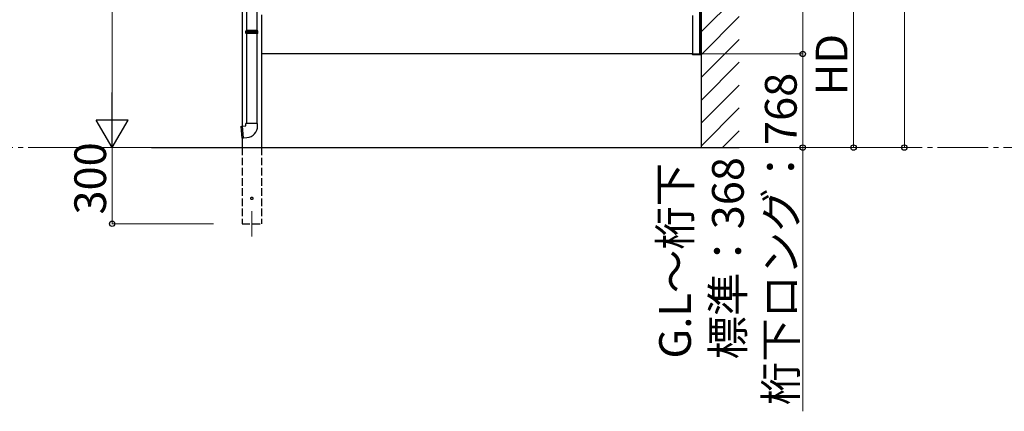
# Model space of a CAD drawing. Extents: x 0 to 22313, y 0 to 35916.
# Drawn here: x 12605 to 16483, y 25813 to 27353 of the extents above; entities that cross this region are included whole.
import ezdxf

# ---------------------------------------------------------------- set-up
doc = ezdxf.new("R2010")
doc.units = 0
doc.linetypes.add('YCENTER_1', pattern=[13, 10, -1, 1, -1])
doc.linetypes.add('YHIDDEN_1', pattern=[4, 3, -1])
for name, color, linetype, lineweight in [('YKK_12', 2, 'CONTINUOUS', 13), ('YKK_A1', 4, 'CONTINUOUS', 30), ('YKK_D', 6, 'CONTINUOUS', 13)]:
    doc.layers.add(name, color=color, linetype=linetype, lineweight=lineweight)
doc.styles.get("Standard").update_dxf_attribs({"font": 'txt', "bigfont": 'BIGFONT'})

msp = doc.modelspace()

# ---------------------------------------------------------------- linework, layer by layer
at = {"layer": 'YKK_12'}
msp.add_line((13519.2, 26600.5), (13519.2, 26500.5), dxfattribs=at)
at = {"layer": 'YKK_A1'}
for p, q in [((15289.2, 30039.2), (15289.2, 26850.5)), ((15289.2, 27218.5), (15289.2, 29752.5)), ((15283.2, 27218.5), (15283.2, 29725.6)), ((13481.7, 29309.2), (13481.7, 26933.8)), ((13556.7, 27371.9), (13556.7, 26850.5)), ((15254.7, 27369.5), (15254.7, 27218.5)), ((15254.7, 27218.5), (13556.7, 27218.5)), ((15254.7, 27218.5), (15289.2, 27218.5)), ((13476.2, 26933.6), (13480.5, 26934)), ((13476.2, 26933.6), (13480.2, 26887.8)), ((13481.9, 26934.1), (13496.2, 26935.3)), ((13496.2, 26935.3), (13496.2, 26945.3)), ((13519.2, 26945.3), (13496.2, 26945.3)), ((13542.2, 26945.3), (13519.2, 26945.3)), ((13542.2, 26935.3), (13542.2, 26945.3)), ((13480.2, 26887.8), (13484.6, 26888.1)), ((13481.7, 26887.9), (13481.7, 26850.5)), ((13485.9, 26888.3), (13500.2, 26889.5)), ((13123.9, 26850.5), (15438.5, 26850.5))]:
    msp.add_line(p, q, dxfattribs=at)
at = {"layer": 'YKK_A1', "linetype": 'Continuous'}
for p, q in [((13498.2, 28198.3), (13498.2, 27310.3)), ((13540.2, 27310.3), (13540.2, 28198.3)), ((15289.2, 27305.2), (15439.2, 27455.2)), ((15289.2, 27215.4), (15439.2, 27365.4)), ((13495.7, 27308.3), (13496.7, 27310.3)), ((13542.7, 27308.3), (13495.7, 27308.3)), ((13495.7, 27304.8), (13495.7, 27308.3)), ((13495.7, 27300.3), (13495.7, 27303.9)), ((13541.7, 27310.3), (13496.7, 27310.3)), ((13542.7, 27308.3), (13541.7, 27310.3)), ((13542.7, 27304.8), (13542.7, 27308.3)), ((13542.7, 27300.3), (13542.7, 27303.9)), ((13495.7, 27300.3), (13542.7, 27300.3)), ((13496.7, 27298.3), (13495.7, 27300.3)), ((13541.7, 27298.3), (13496.7, 27298.3)), ((13498.2, 27298.3), (13498.2, 26945.3)), ((13540.2, 26945.3), (13540.2, 27298.3)), ((13541.7, 27298.3), (13542.7, 27300.3)), ((15289.2, 27125.6), (15439.2, 27275.6)), ((15254.8, 27216.4), (15254.7, 27218.5)), ((15254.7, 27218.5), (15255.3, 27218.5)), ((15255.3, 27218.5), (15288.1, 27218.5)), ((15287.5, 27215.5), (15255.8, 27215.5)), ((15288.1, 27218.5), (15288.7, 27218.5)), ((15288.7, 27218.5), (15288.5, 27216.4)), ((15289.2, 27035.8), (15439.2, 27185.8)), ((15289.2, 26946), (15439.2, 27096)), ((15289.2, 26856.2), (15439.2, 27006.2)), ((15373.3, 26850.5), (15439.2, 26916.4))]:
    msp.add_line(p, q, dxfattribs=at)
at = {"layer": 'YKK_A1', "linetype": 'ByBlock'}
for p, q in [((13480.7, 26933.9), (13484.7, 26888.3)), ((13481.7, 26934), (13485.7, 26888.3))]:
    msp.add_line(p, q, dxfattribs=at)
at = {"layer": 'YKK_A1', "linetype": 'YHIDDEN_1', "ltscale": 10}
for p, q in [((13481.7, 26850.5), (13481.7, 26550.5)), ((13556.7, 26850.5), (13556.7, 26550.5)), ((13481.7, 26550.5), (13556.7, 26550.5))]:
    msp.add_line(p, q, dxfattribs=at)
msp.add_circle((13519.2, 26650.5), 4.5, dxfattribs=at)
at = {"layer": 'YKK_A1', "linetype": 'Continuous'}
for centre, radius, start, end in [((13495.7, 27304.3), 0.5, 285.4963, 74.5128), ((13542.7, 27304.3), 0.5, 105.4872, 254.5037), ((15255.8, 27216.5), 1, 183.5, 270), ((15287.5, 27216.5), 1, 270, 356.5)]:
    msp.add_arc(centre, radius, start, end, dxfattribs=at)
at = {"layer": 'YKK_A1'}
for centre, radius, start, end in [((13480.6, 26933.8), 0.2, 21.6015, 95), ((13481.2, 26934), 0.5, 201.6015, 348.3985), ((13481.9, 26933.9), 0.2, 95, 168.3985), ((13496.2, 26935.3), 46, 275, 0), ((13484.5, 26888.3), 0.2, 275, 348.3985), ((13485.2, 26888.2), 0.5, 21.6015, 168.3985), ((13485.9, 26888.5), 0.2, 201.6015, 275)]:
    msp.add_arc(centre, radius, start, end, dxfattribs=at)
at = {"layer": 'YKK_A1', "linetype": 'Continuous'}
for points, knots in [([(13542.7, 27304.8), (13542.6, 27304.8), (13542.6, 27304.8), (13542.4, 27304.8), (13541.9, 27304.8), (13541.3, 27304.8), (13540.5, 27304.8), (13539.5, 27304.8), (13538.5, 27304.8), (13537.6, 27304.8), (13536.6, 27304.8), (13535.6, 27304.8), (13534.3, 27304.8), (13532.9, 27304.8), (13531.2, 27304.8), (13529.5, 27304.8), (13527.6, 27304.8), (13525.8, 27304.8), (13523.8, 27304.8), (13521.9, 27304.8), (13519.9, 27304.8), (13518.1, 27304.8), (13516.4, 27304.8), (13515, 27304.8), (13513.5, 27304.8), (13511.9, 27304.8), (13510.2, 27304.8), (13508.5, 27304.8), (13506.8, 27304.8), (13505.2, 27304.8), (13504.2, 27304.8), (13503.7, 27304.8), (13503.7, 27304.8), (13503.7, 27304.8), (13503.7, 27304.8), (13501, 27304.8), (13498.3, 27304.8), (13495.7, 27304.8)], [0.043047, 0.043047, 0.043047, 0.043047, 0.047834, 0.084714, 0.12213, 0.158364, 0.194851, 0.23173, 0.269147, 0.29628, 0.323519, 0.351084, 0.37876, 0.416177, 0.45241, 0.488897, 0.525776, 0.563193, 0.599426, 0.635912, 0.672791, 0.710208, 0.737341, 0.76458, 0.792145, 0.819821, 0.857238, 0.892482, 0.927958, 0.963703, 1, 1, 1, 1, 1, 1, 1.19505, 1.19505, 1.19505, 1.19505]), ([(13495.7, 27303.8), (13498.4, 27303.8), (13501.1, 27303.8), (13503.8, 27303.8), (13503.8, 27303.8), (13503.8, 27303.8), (13503.8, 27303.8), (13504, 27303.8), (13504.7, 27303.8), (13506.1, 27303.8), (13507.7, 27303.8), (13509.5, 27303.8), (13511.3, 27303.9), (13513.2, 27303.9), (13515, 27303.9), (13516.7, 27303.9), (13518.1, 27303.9), (13519.6, 27303.9), (13521.3, 27303.9), (13522.9, 27303.9), (13524.5, 27303.9), (13526, 27303.9), (13527.4, 27303.9), (13528.9, 27303.9), (13530.6, 27303.9), (13532.3, 27303.9), (13533.9, 27303.9), (13535.4, 27303.9), (13536.8, 27303.9), (13538, 27303.9), (13539.1, 27303.9), (13540.1, 27303.9), (13541, 27303.9), (13541.7, 27303.9), (13542.2, 27303.9), (13542.5, 27303.9), (13542.6, 27303.9), (13542.7, 27303.9)], [-0.198927, -0.198927, -0.198927, -0.198927, 0, 0, 0, 0, 0, 0, 0.01683, 0.054023, 0.091489, 0.127783, 0.16433, 0.20127, 0.238749, 0.265927, 0.293211, 0.320822, 0.348544, 0.386023, 0.413201, 0.440484, 0.468095, 0.495818, 0.533297, 0.56959, 0.606137, 0.643077, 0.680556, 0.716849, 0.753396, 0.790336, 0.827814, 0.864108, 0.900655, 0.937595, 0.95649, 0.95649, 0.95649, 0.95649])]:
    msp.add_open_spline(points, degree=3, knots=knots, dxfattribs=at)
at = {"layer": 'YKK_D'}
for p, q in [((16089.2, 26850.5), (16089.2, 29820)), ((12969.2, 26975.5), (12969.2, 29225.5)), ((15689.2, 27218.5), (15689.2, 27408)), ((15889.2, 26850.5), (15889.2, 27408)), ((15290.2, 27218.5), (15690.2, 27218.5)), ((15290.2, 27218.5), (15690.2, 27218.5)), ((15689.2, 27218.5), (15689.2, 26850.5)), ((13318.2, 26850.5), (12968.2, 26850.5)), ((13318.2, 26850.5), (12968.2, 26850.5)), ((12969.2, 26850.5), (12969.2, 26550.5)), ((15439.5, 26850.5), (15890.2, 26850.5)), ((15439.5, 26850.5), (16090.2, 26850.5)), ((15439.5, 26850.5), (15690.2, 26850.5)), ((15689.2, 26850.5), (15689.2, 25813.3)), ((13368.2, 26550.5), (12968.2, 26550.5))]:
    msp.add_line(p, q, dxfattribs=at)
at = {"layer": 'YKK_D', "lineweight": -2}
for p, q in [((12969.2, 26850.5), (12969.2, 27067)), ((12969.2, 26850.5), (12906.7, 26958.7)), ((13031.7, 26958.7), (12906.7, 26958.7)), ((12969.2, 26850.5), (13031.7, 26958.7))]:
    msp.add_line(p, q, dxfattribs=at)
at = {"layer": 'YKK_D', "linetype": 'YCENTER_1', "ltscale": 20}
for p, q in [((11078.3, 26850.5), (13317.7, 26850.5)), ((15440, 26850.5), (17079.7, 26850.5))]:
    msp.add_line(p, q, dxfattribs=at)
at = {"layer": 'YKK_D', "linetype": 'ByBlock', "lineweight": -2}
for centre in [(15689.2, 27218.5), (15689.2, 27218.5), (15689.2, 26850.5), (15889.2, 26850.5), (16089.2, 26850.5), (12969.2, 26550.5)]:
    msp.add_circle(centre, 10.6, dxfattribs=at)

# ---------------------------------------------------------------- texts
at = {"layer": 'YKK_D'}
for s, p in [('HD', (15865.2, 27055.9)), ('桁下ロング：768', (15665.2, 25837.3)), ('300', (12945.2, 26587.1)), ('標準：368', (15456.8, 26017.3)), ('G.L～桁下', (15248.5, 26020.6))]:
    msp.add_text(s, height=125, rotation=90, dxfattribs=at).set_placement(p)

doc.saveas('drawing.dxf')
